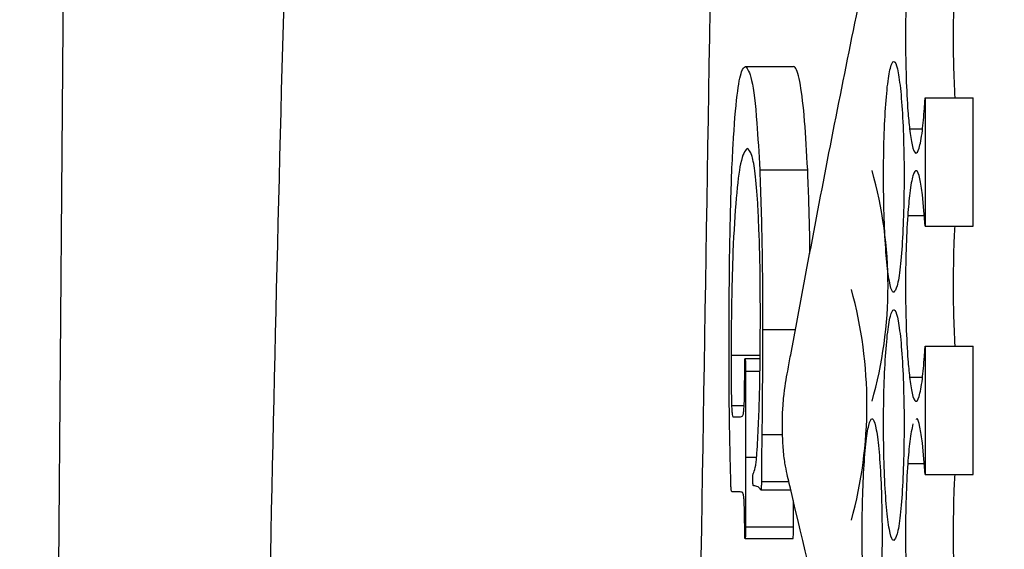
# Model space of a CAD drawing. Units: inches. Extents: x 0.4 to 16.6, y 0.2 to 10.8.
# Drawn here: x 3.9 to 3.9, y 8.1 to 8.2 of the extents above; entities that cross this region are included whole.
import ezdxf

# ---------------------------------------------------------------- set-up
doc = ezdxf.new("R2010")
doc.units = ezdxf.units.IN
doc.header["$MEASUREMENT"] = 0
doc.layers.add('SLD-0', color=179, linetype='Continuous')
doc.styles.add('SLDTEXTSTYLE0', font='TXT', dxfattribs={"width": 0.75})
doc.dimstyles.new('SLDDIMSTYLE0', dxfattribs={"dimtxt": 0.125, "dimasz": 0.13, "dimexe": 0, "dimexo": 0.0625, "dimgap": 0.03125, "dimtad": 0, "dimtih": 1, "dimtoh": 1, "dimlfac": 8, "dimrnd": 1e-09, "dimzin": 12, "dimdsep": 46, "dimtxsty": 'SLDTEXTSTYLE0', "dimsah": 1, "dimcen": 0.09, "dimadec": 0, "dimazin": 3, "dimtfac": 1, "dimtofl": 0, "dimtmove": 0, "dimatfit": 3, "dimfxl": 0, "dimfrac": 2, "dimtolj": 1, "dimtzin": 12, "dimarcsym": 0})

# ---------------------------------------------------------------- blocks, each defined once
blk = doc.blocks.new('_D_2')
at = {"layer": 'SLD-0', "color": 7}
for p, q in [((4.1133161734832, 9.022444338302428), (3.149987772612577, 9.022444338302428)), ((3.274987772612576, 9.022444338302428), (3.274987772612576, 8.293676885719442)), ((3.113355841465105, 8.268286264034076), (3.075269904353767, 8.268286264034076)), ((3.075269904353767, 8.268286264034076), (3.075269904353767, 8.069848758067744)), ((3.436619740426292, 8.268286264034076), (3.47470567753763, 8.268286264034076)), ((3.47470567753763, 8.268286264034076), (3.47470567753763, 8.069848758067744)), ((3.075269904353767, 8.069848758067744), (3.113355841465105, 8.069848758067744)), ((3.47470567753763, 8.069848758067744), (3.436619740426292, 8.069848758067744)), ((3.274987772612576, 7.241194338302429), (3.274987772612576, 7.882826205234895)), ((4.1133161734832, 7.241194338302429), (3.149987772612577, 7.241194338302429))]:
    blk.add_line(p, q, dxfattribs=at)
for points in [[(3.274987772612576, 9.022444338302428), (3.254987772612576, 8.892444338302427), (3.294987772612576, 8.892444338302427)], [(3.274987772612576, 7.241194338302429), (3.294987772612576, 7.371194338302429), (3.254987772612576, 7.371194338302429)]]:
    blk.add_solid(points, dxfattribs=at)
at = {"layer": 'SLD-0', "color": 7, "char_height": 0.125, "attachment_point": 1, "style": 'SLDTEXTSTYLE0'}
for s, insert in [('36.2', (3.113355841465105, 8.230982239289082)), ('14.25', (3.067175285780158, 8.043959661248195))]:
    blk.add_mtext(s, dxfattribs=dict(at, insert=insert))

msp = doc.modelspace()

# ---------------------------------------------------------------- linework, layer by layer
at = {"color": 7, "linetype": 'Continuous', "lineweight": 25}
for p, q in [((3.898396262639289, 8.168874667527778), (3.900902473687326, 8.168874667527778)), ((3.907781207556938, 8.167236871239407), (3.907781207556938, 8.16052939164145)), ((3.907781207556938, 8.167236871239407), (3.910291671889173, 8.167236871239407)), ((3.910291671889173, 8.16052938247489), (3.910291671889173, 8.167236871239407)), ((3.899133987450363, 8.163474394495525), (3.901640491828344, 8.163474387620605)), ((3.907781207556938, 8.16052939164145), (3.907645689122459, 8.16216624148242)), ((3.907781207556938, 8.16052939164145), (3.910291671889173, 8.16052938247489)), ((3.907781207556938, 8.154265225255633), (3.907781207556938, 8.147557746803498)), ((3.907781207556938, 8.154265225255633), (3.910291671889173, 8.154265225255633)), ((3.910291671889173, 8.147557736491116), (3.910291671889173, 8.154265225255633)), ((3.898367076309786, 8.153604992257701), (3.899154520546496, 8.153604992257701)), ((3.897746243481699, 8.15056337156143), (3.897953774417618, 8.15056337156143)), ((3.907781207556938, 8.147557746803498), (3.907645689122459, 8.149194595498649)), ((3.907781207556938, 8.147557746803498), (3.910291671889173, 8.147557736491116)), ((3.899220813114012, 8.147180741054534), (3.900660036487981, 8.147180741054534)), ((3.897949227803474, 8.146653122982956), (3.897706497274184, 8.146653122982956)), ((3.898389369385587, 8.144822087572733), (3.900895580433624, 8.144822087572733)), ((3.898367076309786, 8.14420163859438), (3.900873287357822, 8.14420163859438))]:
    msp.add_line(p, q, dxfattribs=at)
at = {"color": 8, "linetype": 'Continuous', "lineweight": 25}
for p, q in [((3.906966483635365, 8.165605706957756), (3.907643782477818, 8.165605706957756)), ((3.906868658098787, 8.161091111610746), (3.907734714760694, 8.161091111610746)), ((3.899282412402412, 8.155126276975357), (3.901005872492854, 8.155126276975357)), ((3.897640644701585, 8.153791600518653), (3.899155840531248, 8.153791600518653)), ((3.898389369385587, 8.15295328416129), (3.899144107333457, 8.15295328416129)), ((3.906966483635365, 8.152634060973982), (3.907643782477818, 8.152634060973982)), ((3.897664844422029, 8.151153507869125), (3.898320290183596, 8.151153507869125)), ((3.899245892824289, 8.14963317189051), (3.900329306975263, 8.14963317189051)), ((3.89838276946183, 8.1484528981293), (3.898969576016325, 8.1484528981293)), ((3.906868658098787, 8.148118519179574), (3.907734861425666, 8.148118519179574)), ((3.899193386764177, 8.146745952743911), (3.900759475339254, 8.146745952743911))]:
    msp.add_line(p, q, dxfattribs=at)
at = {"color": 7, "linetype": 'Continuous', "lineweight": 25}
for centre, radius, start, end in [((3.883719721447971, 8.157406779797462), 0.02212152811771871, 344.1913693183265, 15.80863068166986), ((3.881964048730541, 8.151194237763194), 0.02277482313205832, 344.6527074815986, 15.34729251840227)]:
    msp.add_arc(centre, radius, start, end, dxfattribs=at)
for points, knots in [([(3.882109410786392, 8.883362923073479), (3.881748401590337, 8.875482340075619), (3.879806646294448, 8.833095154546768), (3.876710405881167, 8.756316466448324), (3.87292640525978, 8.65273280748886), (3.869382888786985, 8.537270339746737), (3.866323927610791, 8.409954693497836), (3.863489964286684, 8.27091767404538), (3.862757661725835, 8.17820052029987), (3.862391331904655, 8.131819338302435)], [0, 0, 0, 0, 0.03159564985215799, 0.1699430959044477, 0.3082797828126145, 0.4465011423602379, 0.6308076532803532, 0.8153138148280102, 1, 1, 1, 1]), ([(3.873332245514288, 8.131819338302437), (3.873586302336498, 8.14415188127713), (3.874093819963736, 8.168788035086608), (3.875347280594104, 8.205423600464924), (3.876846335072, 8.242032476948948), (3.878516540966704, 8.278330786736507), (3.880249669054406, 8.31478423324211), (3.882009883191682, 8.350617140772872), (3.883839148615758, 8.386801408546214), (3.885504136013899, 8.418950417366677), (3.887056672088263, 8.448420649930465), (3.888454803961853, 8.474676357109429), (3.889869016925704, 8.501052282762029), (3.891302846570198, 8.527621393932261), (3.892682212759887, 8.552994870064898), (3.893967904725203, 8.57640001468789), (3.895174583253671, 8.598151150235722), (3.896450279622599, 8.620870930281352), (3.897846149423717, 8.645335478051317), (3.899201676363237, 8.668648690505552), (3.900333055681576, 8.68778914559868), (3.900994901207242, 8.698786849317864), (3.901273829397393, 8.703421721769592)], [0, 0, 0, 0, 0.062603462338321, 0.12506005698399, 0.1868438845826071, 0.2500142564995376, 0.3116246471354648, 0.3749536929161506, 0.4356965766838604, 0.4999535586330989, 0.543023135240716, 0.590404435249439, 0.6382596036824735, 0.6824807076238354, 0.7314098937506412, 0.7734278725447524, 0.8076490829658897, 0.8481194985917774, 0.8957298586091068, 0.9398717602788976, 0.9746595535786226, 1, 1, 1, 1]), ([(3.895895184865287, 8.131820309215444), (3.896384168548194, 8.16232025778763), (3.896913630462456, 8.195345002212381), (3.897550724927993, 8.228040119244861), (3.897599431844347, 8.230539714542893)], [0, 0, 0, 0, 0.9235483605840648, 0.9999999999999999, 0.9999999999999999, 0.9999999999999999, 0.9999999999999999]), ([(3.900753755405332, 8.153802967054014), (3.901506236952493, 8.157822765909687), (3.903011216747267, 8.16586245283579), (3.90467351533746, 8.17389760286747), (3.90550467385565, 8.177915222465515)], [0, 0, 0, 0, 0.4999944516027774, 1, 1, 1, 1]), ([(3.906868658098787, 8.174060862408078), (3.906835617255026, 8.173483345588407), (3.906769661468571, 8.172330512558238), (3.906744288999671, 8.170267046902946), (3.906777913622289, 8.16825694131323), (3.906859090817524, 8.166646822331892), (3.906935872894755, 8.165902461557396), (3.906966483635365, 8.165605706957756)], [0, 0, 0, 0, 0.215244291514404, 0.4296684016147002, 0.6429599007428423, 0.8576586846847817, 0.9999999999999999, 0.9999999999999999, 0.9999999999999999, 0.9999999999999999]), ([(3.909345829482292, 8.167236871239407), (3.909319640894337, 8.16780046165698), (3.909265393925252, 8.168967881298364), (3.909258199680452, 8.17098581068825), (3.909291285901487, 8.172558169382038), (3.90933610034593, 8.17331256568973), (3.909347296132015, 8.17350103304194)], [0, 0, 0, 0, 0.2851209542952372, 0.5905987607926938, 0.897721175517964, 1, 1, 1, 1]), ([(3.906139146526167, 8.157073483647727), (3.90619981215244, 8.157140513844626), (3.906321144134131, 8.157274575044065), (3.906483773458027, 8.158320179309431), (3.906607157007153, 8.159858854310382), (3.906677591270765, 8.161774472033835), (3.906686648662975, 8.16383106530432), (3.90663416014679, 8.165802808593211), (3.906525870082104, 8.167471346325163), (3.906374345476437, 8.168652401851524), (3.90623741250967, 8.169082979932947), (3.906097691113255, 8.169165767535329), (3.905957851580893, 8.168897851149767), (3.905797864809607, 8.167891647807444), (3.905677304329791, 8.166342742088167), (3.905608720617706, 8.164430130086728), (3.905600004379362, 8.162372613263905), (3.905651080236264, 8.16040104986955), (3.905756727190284, 8.158730786617026), (3.90590519690805, 8.15755488817772), (3.906041398098987, 8.157109449780322), (3.906120249705811, 8.15708043665522), (3.906139146526167, 8.157073483647727)], [0, 0, 0, 0, 0.05395677682278253, 0.10791420215663, 0.1617770477230438, 0.2154360977602735, 0.2688999569240985, 0.3222686216794238, 0.3756837305365939, 0.4292681620760219, 0.4830616271016387, 0.5000135971020173, 0.5539600262457465, 0.6079107759170775, 0.6617614641508592, 0.7154123801953288, 0.7688811400632203, 0.8222625598431127, 0.8756863426064599, 0.9292666156163674, 0.9830487150270203, 0.9999999999999999, 0.9999999999999999, 0.9999999999999999, 0.9999999999999999]), ([(3.897529032657604, 8.154536140667663), (3.897541648350349, 8.156867886031781), (3.897561391627192, 8.16051701534868), (3.897731796729332, 8.164935778210843), (3.897937558639515, 8.16748686451817), (3.898173139339937, 8.168714756733095), (3.898326612538605, 8.168824749823159), (3.898396262639289, 8.168874667527778)], [0, 0, 0, 0, 0.3269027851175843, 0.5115955435376853, 0.6975841454377292, 0.8627558759334221, 1, 1, 1, 1]), ([(3.898396262639289, 8.168874667527778), (3.898503148403226, 8.168736235313856), (3.898714913712061, 8.168461969224028), (3.898977265728601, 8.166356769360032), (3.899087440981737, 8.16433046198694), (3.899133987450363, 8.163474394495525)], [0, 0, 0, 0, 0.370503310062489, 0.7340523657143211, 0.9999999999999999, 0.9999999999999999, 0.9999999999999999, 0.9999999999999999]), ([(3.901640491828344, 8.163474387620605), (3.90159163795485, 8.16437033358513), (3.901490081319465, 8.166232811442786), (3.901260483154582, 8.168105285484755), (3.901054341406081, 8.16881908743122), (3.900932414226106, 8.168863709978337), (3.900902473687326, 8.168874667527778)], [0, 0, 0, 0, 0.2771249349328945, 0.5760827946714728, 0.8959025417602404, 1, 1, 1, 1]), ([(3.907745714633622, 8.16668083682943), (3.907748970803266, 8.16672657233311), (3.907755483198561, 8.166818044127147), (3.907767539167243, 8.167002177657944), (3.907775787963663, 8.167143813916335), (3.907781207556938, 8.167236871239407)], [0, 0, 0, 0, 0.255386082445705, 0.5107765576626931, 1, 1, 1, 1]), ([(3.906966483635365, 8.165605706957756), (3.907009407256773, 8.165298512012468), (3.907104416307178, 8.164618553074163), (3.907281329214543, 8.164238098146892), (3.907469446591804, 8.164498349965612), (3.907633190893346, 8.165352239066717), (3.907710962268753, 8.16627050640404), (3.907745714633622, 8.16668083682943)], [0, 0, 0, 0, 0.1776314065868351, 0.3931772461942285, 0.6079458618141199, 0.8248094702281709, 1, 1, 1, 1]), ([(3.898474435069568, 8.164592148874798), (3.898357840001632, 8.164449927040693), (3.89815296062556, 8.164200016635812), (3.89789506587987, 8.162151217111942), (3.897728110225012, 8.159395760497864), (3.897650542208641, 8.15642310889624), (3.897643499331337, 8.154550577709914), (3.897640644701585, 8.153791600518653)], [0, 0, 0, 0, 0.2718665362685018, 0.4777204328745391, 0.6844328660994978, 0.8720938488550536, 1, 1, 1, 1]), ([(3.899027068685498, 8.161736189992078), (3.898985424621035, 8.162290672319264), (3.898901969096429, 8.163401865813436), (3.898707276646432, 8.164422729588939), (3.898562245891799, 8.164528256304607), (3.898474435069568, 8.164592148874798)], [0, 0, 0, 0, 0.2821027403755617, 0.5653394426195479, 1, 1, 1, 1]), ([(3.899133987450363, 8.163474394495525), (3.899183015466869, 8.162096589978512), (3.899254228780613, 8.160095325551733), (3.899279989541725, 8.157199451149662), (3.899281601406915, 8.155820223155214), (3.899282412402412, 8.155126276975357)], [0, 0, 0, 0, 0.5233612489946224, 0.7601834926764581, 1, 1, 1, 1]), ([(3.90176163709553, 8.159093811975389), (3.901757260063513, 8.159454371789689), (3.901738426646981, 8.16100578222993), (3.901683020871809, 8.162402374342607), (3.901640491828344, 8.163474387620605)], [0, 0, 0, 0, 0.2324077529384022, 1, 1, 1, 1]), ([(3.907645689122459, 8.16216624148242), (3.907602061090401, 8.16247305169413), (3.907505468258735, 8.16315233209565), (3.907327618805958, 8.16353246151574), (3.90714005713177, 8.163272102171046), (3.906978713172568, 8.162418291573346), (3.906902624939077, 8.161500725709192), (3.906868658098787, 8.161091111610746)], [0, 0, 0, 0, 0.1775723028313079, 0.3931465790963515, 0.6080288904123298, 0.8250186728350962, 1, 1, 1, 1]), ([(3.8991683070539, 8.155591376810818), (3.899167148829724, 8.156289256217484), (3.899164420097506, 8.157933433624116), (3.899115982907461, 8.160093303888756), (3.899050892263311, 8.161295996915463), (3.899027068685497, 8.161736189992078)], [0, 0, 0, 0, 0.3185969234696057, 0.7506022650732751, 1, 1, 1, 1]), ([(3.906868658098787, 8.161091111610746), (3.906835620910358, 8.160512800406062), (3.906769674247063, 8.159358413604119), (3.906744249877081, 8.157292806717464), (3.906778047974746, 8.15528153016062), (3.906859311460237, 8.153672952197756), (3.906935983411545, 8.152929719943407), (3.906966483635365, 8.152634060973982)], [0, 0, 0, 0, 0.2154529025039013, 0.43007291762056, 0.6434666875081837, 0.8581704828878232, 1, 1, 1, 1]), ([(3.909345829482292, 8.154265225255633), (3.909319639207961, 8.154828785030071), (3.909265385763328, 8.155996205372166), (3.909258222108539, 8.158014236844899), (3.909291228454888, 8.159586661095602), (3.909336099478118, 8.160341125712872), (3.909347296132016, 8.160529387058169)], [0, 0, 0, 0, 0.2851112172497033, 0.5906110582652357, 0.8978452916730563, 0.9999999999999999, 0.9999999999999999, 0.9999999999999999, 0.9999999999999999]), ([(3.906139146526167, 8.144100989757083), (3.906199812764864, 8.144168026137992), (3.906321146277512, 8.144302100043769), (3.906483764642859, 8.145347726294677), (3.906607176994129, 8.146886556092788), (3.906677522926866, 8.148802281481826), (3.906686902698719, 8.150859005166593), (3.906634091176575, 8.15283086456232), (3.906525893292028, 8.154499440436703), (3.906374339576424, 8.15568064593513), (3.906237407161192, 8.156111237019847), (3.906097694408754, 8.156194023102161), (3.905957853721225, 8.155926108657413), (3.905797861827562, 8.154919789258015), (3.905677305048019, 8.15337086063156), (3.90560872507293, 8.151458076396409), (3.905599985992179, 8.149400460781475), (3.905651149442331, 8.14742873495469), (3.905756471284853, 8.145758422442158), (3.9059052646121, 8.144582428366618), (3.90604139898611, 8.14413695561274), (3.906120249006269, 8.144107943031534), (3.906139146526167, 8.144100989757083)], [0, 0, 0, 0, 0.05395736908586932, 0.1079156589391491, 0.1617771036521255, 0.215435668524272, 0.2688997865953288, 0.32226939876507, 0.3756856562551066, 0.4292679108096204, 0.483060181862241, 0.500013045424042, 0.5539600778104609, 0.6079100016584065, 0.6617617674613708, 0.7154123111335938, 0.768881030942322, 0.8222622280297414, 0.875686960183908, 0.9292669216988626, 0.9830478197468085, 1, 1, 1, 1]), ([(3.898990842437319, 8.14867076550831), (3.899019030888415, 8.149144080675692), (3.899098537643892, 8.150479086744276), (3.899157119410487, 8.152933228440112), (3.899165040248746, 8.154815194331867), (3.8991683070539, 8.155591376810818)], [0, 0, 0, 0, 0.2439954155963839, 0.6881997091497912, 0.9999999999999999, 0.9999999999999999, 0.9999999999999999, 0.9999999999999999]), ([(3.899282412402411, 8.155126276975357), (3.89928227507508, 8.154911755998356), (3.899282069091763, 8.15458998652724), (3.899280520855965, 8.154054076460437), (3.89927890518938, 8.153625676529272), (3.899276703194575, 8.15319766438991), (3.899274415357651, 8.152769941771957), (3.899271469445956, 8.152342625693114), (3.899268362323938, 8.151915761247544), (3.899265853350148, 8.151595870622486), (3.899262395479131, 8.151169638397867), (3.899257602516832, 8.150682397745209), (3.899252311476261, 8.150134088146956), (3.899248032728421, 8.14980017156145), (3.899245892824289, 8.14963317189051)], [0, 0, 0, 0, 0.1165622849245488, 0.1748369101074206, 0.2913919025848538, 0.3496656594128972, 0.4079403754638805, 0.5244909992472984, 0.5827647066958412, 0.6410397811047005, 0.699313051574475, 0.8158652662592977, 0.9079098155702324, 1, 1, 1, 1]), ([(3.897627591519044, 8.147056651029699), (3.897598633935577, 8.148158501043614), (3.897552627741416, 8.149909058915151), (3.897532819749904, 8.152459948345635), (3.897530298441926, 8.153842201496708), (3.897529032657604, 8.154536140667663)], [0, 0, 0, 0, 0.4582321486427437, 0.7280136903077284, 1, 1, 1, 1]), ([(3.907745714633622, 8.153709190845658), (3.907748971113379, 8.15375491909415), (3.907755485348455, 8.153846393502869), (3.907767537951726, 8.154030336410342), (3.907775787581145, 8.154172092218072), (3.907781207556938, 8.154265225255633)], [0, 0, 0, 0, 0.255325959229757, 0.5107519295339874, 1, 1, 1, 1]), ([(3.897640644701585, 8.153791600518653), (3.897640848996681, 8.1533518366405), (3.897641157198684, 8.152688403646362), (3.897648673440478, 8.151796995614456), (3.897659414049178, 8.151369597311254), (3.897664844422029, 8.151153507869125)], [0, 0, 0, 0, 0.4929191309823092, 0.7436236380001134, 1, 1, 1, 1]), ([(3.898349329848128, 8.153139892422242), (3.89834940014536, 8.153200077551194), (3.89834954140943, 8.153321021092587), (3.898352222238822, 8.153465616290822), (3.898356536635267, 8.15355436820016), (3.898360873545383, 8.153592408385618), (3.89836429069365, 8.1536040778207), (3.898366481904942, 8.153604797131829), (3.898367076309786, 8.153604992257701)], [0, 0, 0, 0, 0.3075904584380458, 0.6181108189024571, 0.7361558437939945, 0.8551922943935703, 0.9607183470768828, 1, 1, 1, 1]), ([(3.898367076309786, 8.153604992257701), (3.898369760189648, 8.153602175695406), (3.898374226929433, 8.153597488134297), (3.898379962071896, 8.15355048378903), (3.898383998284609, 8.153477190940501), (3.898389622392782, 8.153278533730628), (3.898389478936207, 8.153094115302844), (3.898389369385587, 8.15295328416129)], [0, 0, 0, 0, 0.1394804103793896, 0.232135091728194, 0.3245664356455307, 0.4842051249744315, 1, 1, 1, 1]), ([(3.900321240401782, 8.150207205988385), (3.900322201197425, 8.150351971024437), (3.900324122626113, 8.150641476597905), (3.900345686060954, 8.15111537124343), (3.900430735146479, 8.15205754781334), (3.900575987410286, 8.152836535891142), (3.90070196534855, 8.15352141173362), (3.900753755405332, 8.153802967054014)], [0, 0, 0, 0, 0.06166422787041476, 0.1233180202847751, 0.2310301331859292, 0.6838732748389732, 1, 1, 1, 1]), ([(3.906966483635365, 8.152634060973982), (3.907009407269187, 8.152326867153857), (3.90710441639443, 8.151646910367088), (3.907281329176372, 8.151266451200975), (3.907469446598183, 8.15152670423716), (3.907633190892099, 8.152380593033003), (3.907710962268368, 8.153298860404844), (3.907745714633622, 8.153709190845658)], [0, 0, 0, 0, 0.1776312989422034, 0.3931772039198785, 0.6079458345016407, 0.8248094580235101, 0.9999999999999999, 0.9999999999999999, 0.9999999999999999, 0.9999999999999999]), ([(3.898342436594426, 8.151929305990373), (3.898344306171683, 8.152092765131764), (3.898347530818982, 8.152374699497692), (3.898348862968259, 8.152780008092485), (3.89834917414063, 8.153019868638648), (3.898349329848128, 8.153139892422242)], [0, 0, 0, 0, 0.4080414155689423, 0.7037899305641562, 1, 1, 1, 1]), ([(3.898389369385587, 8.15295328416129), (3.898389147206228, 8.152529366604236), (3.89838870285973, 8.151681554802213), (3.898385367209272, 8.150181725343442), (3.898383749936251, 8.149105413779798), (3.89838276946183, 8.1484528981293)], [0, 0, 0, 0, 0.2825215137843486, 0.5650274911406193, 0.9999999999999999, 0.9999999999999999, 0.9999999999999999, 0.9999999999999999]), ([(3.898215424728344, 8.150594630679489), (3.898234156537146, 8.150609101260647), (3.898263018790552, 8.150631397750258), (3.898299670877601, 8.150839864398657), (3.898323959531226, 8.15116767271998), (3.8983361885318, 8.15155923499285), (3.898340741894758, 8.151828929404218), (3.898342436594426, 8.151929305990373)], [0, 0, 0, 0, 0.3173768355416586, 0.4890190130165784, 0.6621860871078622, 0.8742702632964715, 1, 1, 1, 1]), ([(3.897664844422029, 8.151153507869125), (3.897668681143784, 8.151057048232602), (3.897676379472041, 8.1508635033281), (3.897697843749824, 8.150656320202126), (3.897722032379162, 8.150572284586124), (3.897738890014416, 8.150566078651508), (3.897746243481699, 8.15056337156143)], [0, 0, 0, 0, 0.2390904891939298, 0.4797317050555192, 0.7730538223594084, 1, 1, 1, 1]), ([(3.897953774417618, 8.15056337156143), (3.89798693782017, 8.150563503656688), (3.898046962618044, 8.150563742745277), (3.898134304496721, 8.150567279239853), (3.898188383406016, 8.150585513113125), (3.898215424728344, 8.150594630679489)], [0, 0, 0, 0, 0.3816715284986406, 0.6908144095254044, 1, 1, 1, 1]), ([(3.905004546299833, 8.138408858013076), (3.905063297570587, 8.138475848861273), (3.905180801541642, 8.138609832187703), (3.90533783758058, 8.139654805928426), (3.905457715134476, 8.141192547756917), (3.905525781029494, 8.14310746928508), (3.905534572618289, 8.145163739139067), (3.905483708021512, 8.147135519202322), (3.905378900187497, 8.148804094477065), (3.905232160330543, 8.14998515373192), (3.905099510345825, 8.1504155534561), (3.904964506429072, 8.150498292410575), (3.904828861847201, 8.150230534851831), (3.904674081995468, 8.149224930873753), (3.904557113407011, 8.147676905386351), (3.904490937180892, 8.145765017242091), (3.904482250944876, 8.143707830651202), (3.904531721018498, 8.141736213819309), (3.904634057960378, 8.140065950050301), (3.904777925863987, 8.138890091514034), (3.904909807823759, 8.138444803650092), (3.904986235329329, 8.138415805554628), (3.905004546299833, 8.138408858013076)], [0, 0, 0, 0, 0.05393907485690197, 0.1078794621681992, 0.1617320809487853, 0.2153920198793834, 0.2688698819372961, 0.3222591523388777, 0.3756916082123616, 0.4292797440874238, 0.4830671868876139, 0.5000110775817316, 0.5539421450941971, 0.6078767461382055, 0.6617178601717655, 0.7153711469904885, 0.7688531894451724, 0.8222530141850445, 0.8756938113547111, 0.9292798748447127, 0.9830564386984717, 1, 1, 1, 1]), ([(3.907645689122459, 8.149194595498649), (3.907602160154036, 8.149492007144618), (3.907505801499452, 8.15015037758393), (3.907381816795479, 8.150539284736992), (3.907312652705992, 8.150431057122407), (3.907305133056592, 8.150419290413367)], [0, 0, 0, 0, 0.4234210110612417, 0.9373132520021483, 0.9999999999999999, 0.9999999999999999, 0.9999999999999999, 0.9999999999999999]), ([(3.900736008943673, 8.146844466918367), (3.90066033929509, 8.147156019151373), (3.900545920048706, 8.147627113868703), (3.900419039964205, 8.148335933874643), (3.90035980726513, 8.14890462440702), (3.900331208573616, 8.149408658056407), (3.900321751992172, 8.149864658745367), (3.900321352085478, 8.150132425572473), (3.900321240401782, 8.150207205988385)], [0, 0, 0, 0, 0.4589582524831571, 0.6939857440096178, 0.797146488450217, 0.8818828140203495, 0.9670128955500348, 1, 1, 1, 1]), ([(3.907143361592056, 8.150194496551872), (3.907084556817936, 8.149936016274973), (3.906978222615531, 8.149468617250106), (3.906902503256461, 8.148535572833724), (3.906868658098787, 8.148118519179574)], [0, 0, 0, 0, 0.5530184342458757, 1, 1, 1, 1]), ([(3.899245892824289, 8.14963317189051), (3.89924299831145, 8.149423215256498), (3.899235958812814, 8.148912597573624), (3.899226428346305, 8.148096819562442), (3.89922268645331, 8.147486360800942), (3.899220813114012, 8.147180741054534)], [0, 0, 0, 0, 0.2585517565482759, 0.6288017497151479, 1, 1, 1, 1]), ([(3.89838276946183, 8.1484528981293), (3.898383340998984, 8.148028959624371), (3.898384442741272, 8.14721174069952), (3.898387939063145, 8.146002051629756), (3.898388892597585, 8.145215420354901), (3.898389369385587, 8.144822087572733)], [0, 0, 0, 0, 0.3502079524962597, 0.6750898139371979, 1, 1, 1, 1]), ([(3.898802817942728, 8.147615529365154), (3.898819176798291, 8.147647027020703), (3.898868619121083, 8.14774222422119), (3.898935440081909, 8.148051895012722), (3.89897621243009, 8.148507341412762), (3.898990842437319, 8.14867076550831)], [0, 0, 0, 0, 0.2407243917947234, 0.7275553620970111, 1, 1, 1, 1]), ([(3.906868658098787, 8.148118519179574), (3.906835622348114, 8.147540555561463), (3.906769679160954, 8.146386873194242), (3.906744233164661, 8.144322365498017), (3.906778114223364, 8.142311727824106), (3.906859186061532, 8.14070275759967), (3.906935922806603, 8.13995872901828), (3.906966483635365, 8.139662415563121)], [0, 0, 0, 0, 0.2153695576309228, 0.4299025981724843, 0.6432059728079428, 0.8579048256715405, 0.9999999999999999, 0.9999999999999999, 0.9999999999999999, 0.9999999999999999]), ([(3.898773631613224, 8.147304831079369), (3.898773811911088, 8.147344238120603), (3.898774109206703, 8.147409216930324), (3.898777473788507, 8.147488367828961), (3.898782941313701, 8.147548758093588), (3.898791560266489, 8.14759312472971), (3.898798729646098, 8.147607392979488), (3.898802817942728, 8.147615529365154)], [0, 0, 0, 0, 0.2051957099535761, 0.3383500150116499, 0.4712767239516106, 0.6984986559634441, 1, 1, 1, 1]), ([(3.909345829482292, 8.141293580417683), (3.909319644726859, 8.141858096016305), (3.909265441870886, 8.143026652192663), (3.909258141493415, 8.145045741118222), (3.909291386768651, 8.14661689309228), (3.909336156057361, 8.147370273941407), (3.909347296132016, 8.147557739928578)], [0, 0, 0, 0, 0.285561915517056, 0.5911176607396499, 0.8982565969729516, 1, 1, 1, 1]), ([(3.897706497274184, 8.146653122982956), (3.897697008304377, 8.146653105458682), (3.897682773212933, 8.14665307916925), (3.897663311945908, 8.146670645022471), (3.897649529086217, 8.146705643009122), (3.897636046768222, 8.146839199030511), (3.897630915478744, 8.146971165473111), (3.897627591519044, 8.147056651029699)], [0, 0, 0, 0, 0.3161884748256598, 0.474337250976994, 0.6499109307035108, 0.7732184155760886, 1, 1, 1, 1]), ([(3.898821004399303, 8.146963821268743), (3.898816350927055, 8.146964694531412), (3.898806615879175, 8.146966521393905), (3.898794053738714, 8.1469866852359), (3.898784423690888, 8.14703087304412), (3.898778252091053, 8.147089157308677), (3.89877474468647, 8.14716959456851), (3.898773542216722, 8.147245806170947), (3.898773613071867, 8.147292588968368), (3.898773631613224, 8.147304831079369)], [0, 0, 0, 0, 0.2286059811794861, 0.4782429236352457, 0.6247785781616771, 0.7281976324816588, 0.8324036439293305, 0.9561434264883658, 1, 1, 1, 1]), ([(3.899193386764177, 8.146745952743911), (3.899188934982367, 8.146749385912091), (3.899175595732397, 8.146759673003976), (3.899126982779785, 8.14684231535289), (3.899006986102857, 8.146943454820757), (3.898896319340702, 8.146955573694884), (3.898821004399303, 8.146963821268743)], [0, 0, 0, 0, 0.03570805963277562, 0.1069950760779916, 0.3922600408135389, 1, 1, 1, 1]), ([(3.899220813114012, 8.147180741054534), (3.899220177230765, 8.147104558652774), (3.899219309179064, 8.147000561160029), (3.899215568696923, 8.14688241454534), (3.899212474909429, 8.146823276951034), (3.899208424986554, 8.14678290418579), (3.8992020732762, 8.146749446954674), (3.899196947399706, 8.146747385034681), (3.899193386764177, 8.146745952743911)], [0, 0, 0, 0, 0.3475999334596643, 0.4745127578608793, 0.5814227273877661, 0.6788709538318658, 0.7769311273519565, 1, 1, 1, 1]), ([(3.906440103049492, 8.123659568971037), (3.905977806035673, 8.125494375492957), (3.904733359651942, 8.130433447718818), (3.902810875812333, 8.13807961687437), (3.90142764702181, 8.143922783541397), (3.900736008943674, 8.146844466918367)], [0, 0, 0, 0, 0.2281090314416854, 0.614041299832215, 1, 1, 1, 1]), ([(3.898215424728344, 8.146622810312296), (3.898181958690253, 8.146632833885038), (3.898120712088551, 8.146651178146932), (3.898032071349153, 8.146652752186599), (3.897976842157686, 8.14665299938489), (3.897949227803474, 8.146653122982956)], [0, 0, 0, 0, 0.3759102139592143, 0.6879578361692906, 1, 1, 1, 1]), ([(3.898342436594426, 8.145442536551087), (3.898339277185536, 8.14561953592407), (3.89833393251732, 8.145918959948096), (3.898313770676249, 8.146260421068773), (3.898284734540131, 8.146500571352416), (3.898250290657125, 8.146598800894274), (3.898225137000582, 8.146616122235649), (3.898215424728344, 8.146622810312296)], [0, 0, 0, 0, 0.2300095401932429, 0.3890995822631522, 0.5479817545851511, 0.8254677506470193, 1, 1, 1, 1]), ([(3.900895580433624, 8.144822087572733), (3.900894962524077, 8.145246051400212), (3.900894299753883, 8.145700795284538), (3.900893576105305, 8.146155275248299), (3.90089352712401, 8.146186037441268)], [0, 0, 0, 0, 0.932313423205763, 1, 1, 1, 1]), ([(3.898349329848128, 8.144605167786942), (3.898349121759576, 8.144699684733851), (3.898348708224149, 8.144887518738752), (3.898345708982476, 8.14516621708842), (3.898343527957365, 8.145350382192746), (3.898342436594426, 8.145442536551087)], [0, 0, 0, 0, 0.3360044470724683, 0.667743330936371, 0.9999999999999999, 0.9999999999999999, 0.9999999999999999, 0.9999999999999999]), ([(3.898389369385587, 8.144822087572733), (3.898389377721663, 8.144692133308336), (3.898389389308179, 8.14451150667501), (3.898383823223468, 8.144313786759213), (3.898378401097007, 8.144239846639051), (3.898373028741282, 8.144206260991977), (3.898369107138894, 8.14420321564732), (3.898367076309785, 8.14420163859438)], [0, 0, 0, 0, 0.4956016440820761, 0.6888489335719705, 0.7899819396247848, 0.8912406847032205, 1, 1, 1, 1]), ([(3.900873287357822, 8.14420163859438), (3.900876040151338, 8.144204568770272), (3.900880613380319, 8.144209436685438), (3.900886262892057, 8.144257533747092), (3.900890607937828, 8.144331820228393), (3.900895410669252, 8.144520287635082), (3.900895507890215, 8.144693122963366), (3.900895580433624, 8.144822087572733)], [0, 0, 0, 0, 0.1473687899504274, 0.24482447264023, 0.3420347658951752, 0.5090458054122576, 1, 1, 1, 1]), ([(3.898367076309786, 8.14420163859438), (3.898365288181671, 8.144203545158463), (3.898361697937168, 8.144207373201416), (3.898357042640242, 8.14424469881318), (3.898353366641665, 8.144309470537081), (3.898349671657891, 8.14443003292195), (3.898349464481094, 8.144536185186185), (3.898349329848128, 8.144605167786942)], [0, 0, 0, 0, 0.139854465570628, 0.2808029928946956, 0.402244768100129, 0.6115512861756536, 0.9999999999999999, 0.9999999999999999, 0.9999999999999999, 0.9999999999999999])]:
    msp.add_open_spline(points, degree=3, knots=knots, dxfattribs=at)

# ---------------------------------------------------------------- dimensions: what is measured, and where the dimension line sits
at = {"layer": 'SLD-0', "color": 7}
dim = msp.add_linear_dim(base=(3.274987772612577, 9.022444338302428), p1=(4.1633161734832, 7.241194338302429), p2=(4.1633161734832, 9.022444338302428), angle=90.0000000000002, dimstyle='SLDDIMSTYLE0', dxfattribs=at)
dim.commit()
dim.dimension.update_dxf_attribs({"geometry": '_D_2', "text_midpoint": (3.274987772612577, 8.088251545477174), "dimtype": 160})

doc.saveas('drawing.dxf')
